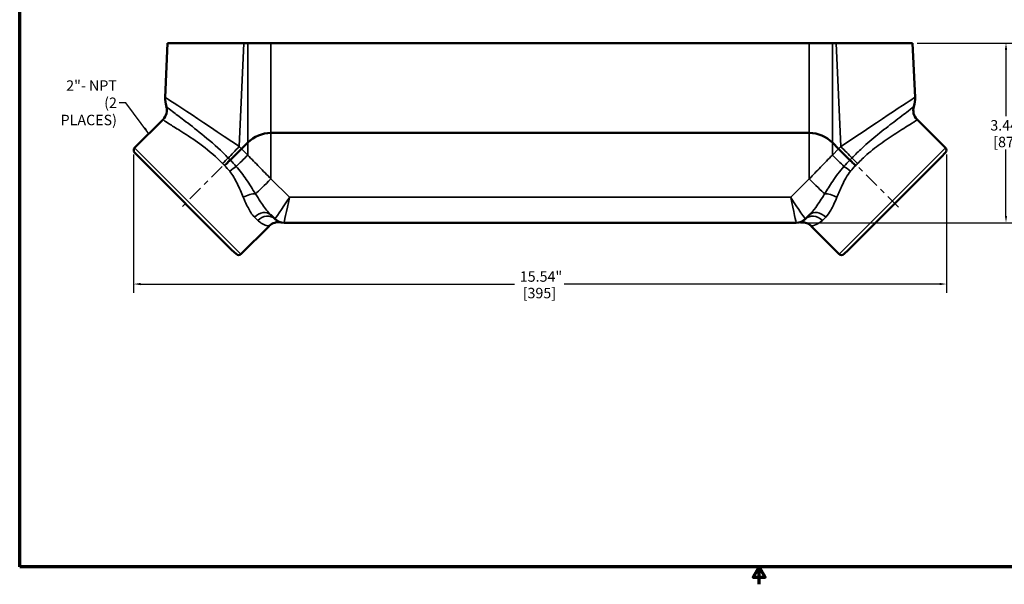
# Model space of a CAD drawing. Units: inches. Extents: x 0.2 to 29.1, y 0.2 to 22.5.
# Drawn here: x 0.5 to 19.4, y 0.2 to 11 of the extents above; entities that cross this region are included whole.
import ezdxf

# ---------------------------------------------------------------- set-up
doc = ezdxf.new("R2010")
doc.units = ezdxf.units.IN
doc.header["$LTSCALE"] = 1.333333
doc.header["$MEASUREMENT"] = 0
doc.linetypes.add('CHAIN', pattern=[0.7087, 0.4724, -0.0591, 0.1181, -0.0591])
for name, color, linetype, lineweight in [('Border (ANSI)', 7, 'Continuous', 70), ('Centerline (ANSI)', 7, 'Continuous', 25), ('Dimension (ANSI)', 7, 'Continuous', 25), ('Symbol (ANSI)', 7, 'Continuous', 25), ('Visible (ANSI)', 7, 'Continuous', 50), ('Visible Narrow (ANSI)', 7, 'Continuous', 35)]:
    doc.layers.add(name, color=color, linetype=linetype, lineweight=lineweight)
doc.styles.add('Note Text (ANSI)', font='tahoma.ttf')
doc.dimstyles.new('Default (ANSI)', dxfattribs={"dimscale": 1.333333, "dimtxt": 0.15, "dimasz": 0.098425, "dimexe": 0.125, "dimexo": 0.0625, "dimgap": 0.031496, "dimtad": 0, "dimtih": 1, "dimtoh": 1, "dimrnd": 1e-08, "dimzin": 4, "dimdsep": 46, "dimtxsty": 'Note Text (ANSI)', "dimcen": 0.09, "dimdle": 0.393701, "dimclrd": 256, "dimclre": 256, "dimclrt": 256, "dimadec": 0, "dimazin": 1, "dimtfac": 0.8, "dimtofl": 0, "dimtmove": 0, "dimatfit": 3, "dimfxl": 1, "dimtolj": 1, "dimtzin": 4, "dimlwd": -1, "dimlwe": -1, "dimarcsym": 0})
doc.dimstyles.new('Default (ANSI)$7', dxfattribs={"dimscale": 1.333333, "dimtxt": 0.15, "dimasz": 0.098425, "dimexe": 0.125, "dimexo": 0.0625, "dimgap": 0.031496, "dimtad": 0, "dimtih": 1, "dimtoh": 1, "dimrnd": 1e-08, "dimzin": 4, "dimdsep": 46, "dimtxsty": 'Note Text (ANSI)', "dimcen": 0.09, "dimdle": 0.393701, "dimclrd": 256, "dimclre": 256, "dimclrt": 256, "dimadec": 0, "dimazin": 1, "dimtfac": 0.8, "dimtofl": 0, "dimtmove": 0, "dimatfit": 3, "dimfxl": 1, "dimtolj": 1, "dimtzin": 4, "dimlwd": -1, "dimlwe": -1, "dimarcsym": 0})

# ---------------------------------------------------------------- blocks, each defined once
blk = doc.blocks.new('Borders Default Border')
at = {"layer": 'Border (ANSI)', "flags": 128}
for points in [[(0.394, 0.394), (0.394, 16.606), (21.606, 16.606), (21.606, 0.394), (0.394, 0.394)], [(11, 0.144), (11, 0.394), (10.913, 0.244), (11.087, 0.244), (11, 0.394)]]:
    blk.add_lwpolyline(points, dxfattribs=at)
blk = doc.blocks.new('*D22')
at = {"layer": 'Defpoints', "color": 0, "transparency": 16777216}
for p in [(2.704, 8.498), (18.248, 8.498), (2.704, 5.937)]:
    blk.add_point(p, dxfattribs=at)
at = {"layer": 'Dimension (ANSI)', "transparency": 16777216}
for p, q in [((2.704, 8.414), (2.704, 5.77)), ((18.248, 8.414), (18.248, 5.77)), ((2.836, 5.937), (9.989, 5.937)), ((18.117, 5.937), (10.938, 5.937))]:
    blk.add_line(p, q, dxfattribs=at)
for points in [[(2.836, 5.959), (2.836, 5.915), (2.704, 5.937)], [(18.117, 5.959), (18.117, 5.915), (18.248, 5.937)]]:
    blk.add_solid(points, dxfattribs=at)
at = {"layer": 'Dimension (ANSI)', "transparency": 16777216, "char_height": 0.2, "attachment_point": 5, "style": 'Note Text (ANSI)'}
for s, insert in [('\\A1; 15.54"', (10.463, 6.081)), ('\\A1;[395]', (10.463, 5.764))]:
    blk.add_mtext(s, dxfattribs=dict(at, insert=insert))
blk = doc.blocks.new('*D23')
at = {"layer": 'Defpoints', "color": 0, "transparency": 16777216}
for p in [(17.601, 10.546), (15.373, 7.109), (19.386, 7.109)]:
    blk.add_point(p, dxfattribs=at)
at = {"layer": 'Dimension (ANSI)', "transparency": 16777216}
for p, q in [((17.685, 10.546), (19.553, 10.546)), ((19.386, 10.415), (19.386, 9.146)), ((19.386, 7.24), (19.386, 8.508)), ((15.456, 7.109), (19.553, 7.109))]:
    blk.add_line(p, q, dxfattribs=at)
for points in [[(19.364, 10.415), (19.408, 10.415), (19.386, 10.546)], [(19.364, 7.24), (19.408, 7.24), (19.386, 7.109)]]:
    blk.add_solid(points, dxfattribs=at)
at = {"layer": 'Dimension (ANSI)', "transparency": 16777216, "char_height": 0.2, "attachment_point": 5, "style": 'Note Text (ANSI)'}
for s, insert in [('\\A1; 3.44"', (19.386, 8.974)), ('\\A1;[87]', (19.386, 8.655))]:
    blk.add_mtext(s, dxfattribs=dict(at, insert=insert))

msp = doc.modelspace()

# ---------------------------------------------------------------- linework, layer by layer
at = {"layer": 'Centerline (ANSI)', "linetype": 'CHAIN', "ltscale": 0.457893}
for p, q in [((4.399, 8.184), (3.621, 7.407)), ((17.331, 7.407), (16.554, 8.184))]:
    msp.add_line(p, q, dxfattribs=at)
at = {"layer": 'Visible (ANSI)'}
for p, q in [((3.351, 10.546), (3.306, 9.508)), ((3.351, 10.546), (4.812, 10.546)), ((4.812, 10.546), (4.887, 10.546)), ((5.329, 10.546), (4.887, 10.546)), ((5.329, 10.546), (15.624, 10.546)), ((16.066, 10.546), (15.624, 10.546)), ((16.066, 10.546), (16.141, 10.546)), ((16.141, 10.546), (17.601, 10.546)), ((17.647, 9.508), (17.601, 10.546)), ((3.267, 9.085), (2.723, 8.541)), ((18.23, 8.541), (17.686, 9.085)), ((15.624, 8.827), (5.329, 8.827)), ((4.767, 8.525), (4.552, 8.309)), ((4.887, 8.644), (4.767, 8.525)), ((16.185, 8.525), (16.066, 8.644)), ((16.401, 8.309), (16.185, 8.525)), ((2.809, 8.362), (2.722, 8.454)), ((4.576, 6.594), (2.809, 8.362)), ((18.144, 8.362), (16.376, 6.594)), ((18.144, 8.362), (18.231, 8.454)), ((5.327, 7.258), (5.403, 7.182)), ((15.55, 7.182), (15.626, 7.258)), ((5.295, 7.047), (4.756, 6.508)), ((5.58, 7.109), (15.373, 7.109)), ((16.197, 6.508), (15.658, 7.047)), ((4.576, 6.594), (4.668, 6.507)), ((16.376, 6.594), (16.284, 6.507))]:
    msp.add_line(p, q, dxfattribs=at)
for centre, radius, start, end in [((3.806, 9.487), 0.5, 177.5, 197.5428), ((17.147, 9.487), 0.5, 342.4572, 2.5), ((3.09, 9.262), 0.25, 315, 17.4189), ((17.863, 9.262), 0.25, 162.5811, 225), ((5.329, 8.202), 0.625, 90, 135), ((15.624, 8.202), 0.625, 45, 90), ((2.767, 8.497), 0.0625, 135, 223.5), ((18.186, 8.497), 0.0625, 316.5, 45), ((5.58, 7.359), 0.25, 225, 270), ((15.373, 7.359), 0.25, 270, 315), ((5.471, 6.871), 0.25, 77.4731, 135), ((15.481, 6.871), 0.25, 45, 102.5269), ((4.711, 6.552), 0.0625, 226.5, 315), ((16.241, 6.552), 0.0625, 225, 313.5)]:
    msp.add_arc(centre, radius, start, end, dxfattribs=at)
for points, knots in [([(4.441, 8.203), (4.441, 8.203), (4.441, 8.203), (4.461, 8.222), (4.481, 8.241), (4.518, 8.277), (4.536, 8.294), (4.551, 8.309)], [-0.0012204, -0.0012204, -0.0012204, -0.0012204, 0, 0, 0.2081783, 0.2081783, 0.4177062, 0.4177062, 0.4177062, 0.4177062]), ([(16.512, 8.203), (16.511, 8.203), (16.511, 8.203), (16.492, 8.222), (16.472, 8.241), (16.435, 8.277), (16.417, 8.294), (16.401, 8.309)], [-0.4189196, -0.4189196, -0.4189196, -0.4189196, -0.4176992, -0.4176992, -0.2095244, -0.2095244, 0, 0, 0, 0])]:
    msp.add_open_spline(points, degree=3, knots=knots, dxfattribs=at)
for points in [[(4.551, 8.309), (4.551, 8.309), (4.551, 8.309), (4.552, 8.309)], [(16.401, 8.309), (16.401, 8.309), (16.401, 8.309), (16.401, 8.309)]]:
    msp.add_open_spline(points, degree=3, dxfattribs=at)
at = {"layer": 'Visible Narrow (ANSI)'}
for p, q in [((4.725, 8.567), (4.812, 10.546)), ((4.887, 10.546), (4.887, 8.644)), ((5.329, 10.546), (5.329, 8.827)), ((15.624, 10.546), (15.624, 8.827)), ((16.066, 10.546), (16.066, 8.644)), ((16.141, 10.546), (16.227, 8.567)), ((5.329, 8.827), (5.329, 7.95)), ((15.624, 8.827), (15.624, 7.95)), ((2.723, 8.541), (4.756, 6.508)), ((4.767, 8.525), (4.725, 8.567)), ((4.887, 8.405), (4.767, 8.525)), ((4.887, 8.644), (4.887, 8.405)), ((16.066, 8.644), (16.066, 8.405)), ((16.185, 8.525), (16.066, 8.405)), ((16.227, 8.567), (16.185, 8.525)), ((16.197, 6.508), (18.23, 8.541)), ((4.668, 6.507), (2.722, 8.454)), ((18.231, 8.454), (16.284, 6.507)), ((5.683, 7.596), (5.329, 7.95)), ((15.624, 7.95), (15.269, 7.596)), ((15.269, 7.596), (5.683, 7.596)), ((5.078, 7.154), (5.013, 7.218)), ((15.94, 7.218), (15.875, 7.154))]:
    msp.add_line(p, q, dxfattribs=at)
for centre, major_axis, ratio, start_param, end_param in [((4.765, 8.527), (-1.459, 0.981), 0.006071, 4.743386, 6.286894), ((16.188, 8.527), (1.459, 0.981), 0.006071, 6.279476, 7.822985), ((3.09, 9.26), (0.238, 0.075), 0.998918, 5.191164, 6.283185), ((17.862, 9.26), (-0.238, 0.075), 0.998918, 0, 1.092021), ((4.738, 8.554), (0.354, 0.354), 0.037007, 1.570796, 2.2243), ((16.214, 8.554), (0.354, -0.354), 0.037007, 0.917293, 1.570796), ((4.4, 8.247), (0.179, 0.174), 0.025449, 4.712773, 5.366364), ((4.874, 8.418), (0.354, 0.354), 0.037007, 4.044961, 4.712389), ((16.079, 8.418), (-0.354, 0.354), 0.037007, 1.570796, 2.238224), ((16.552, 8.247), (-0.179, 0.174), 0.025449, 0.916821, 1.570412), ((4.561, 8.074), (0.193, 0.159), 0.113524, 0.910785, 1.581993), ((16.392, 8.074), (-0.193, 0.159), 0.113524, 4.701192, 5.3724), ((5.329, 7.963), (0.354, 0.354), 0.018513, 3.708984, 4.693878), ((15.624, 7.963), (-0.354, 0.354), 0.018513, 1.589307, 2.574202), ((4.887, 7.511), (0.225, 0.11), 0.46638, 0.652847, 1.729603), ((5.683, 7.609), (-0.28, -0.427), 0.014076, 0.004754, 1.54937), ((5.683, 7.609), (-0.104, -0.5), 0.0052, 0.001077, 1.545693), ((15.269, 7.609), (0.28, -0.427), 0.014076, 4.733815, 6.278432), ((15.269, 7.609), (0.104, -0.5), 0.0052, 4.737492, 6.282108), ((16.066, 7.511), (-0.225, 0.11), 0.46638, 4.553582, 5.630338), ((5.15, 7.081), (0.177, 0.177), 0.777262, 0, 1.570796), ((5.226, 7.005), (0.177, 0.177), 0.840918, 0, 1.570796), ((5.933, 7.359), (-0.53, -0.177), 0.007405, 0.003703, 0.011372), ((5.58, 7.359), (0, -0.25), 0.999941, 5.4979, 6.283185), ((15.373, 7.359), (0, -0.25), 0.999941, 0, 0.785286), ((15.726, 7.005), (-0.177, 0.177), 0.840918, 4.712389, 6.283185), ((15.019, 7.359), (0.53, -0.177), 0.007405, 6.271814, 6.279483), ((15.802, 7.081), (-0.177, 0.177), 0.777262, 4.712389, 6.283185)]:
    msp.add_ellipse(centre, major_axis=major_axis, ratio=ratio, start_param=start_param, end_param=end_param, dxfattribs=at)
for points, knots in [([(4.513, 8.349), (4.481, 8.382), (4.448, 8.414), (4.279, 8.579), (4.138, 8.7), (3.882, 8.908), (3.766, 8.997), (3.58, 9.138), (3.506, 9.193), (3.403, 9.272), (3.369, 9.299), (3.336, 9.327), (3.33, 9.333), (3.329, 9.336)], [-6.476248, -6.476248, -6.476248, -6.476248, -6.093824, -6.093824, -4.508223, -4.508223, -3.022572, -3.022572, -1.741285, -1.741285, -0.669725, -0.669725, 0, 0, 0, 0]), ([(17.624, 9.336), (17.622, 9.329), (17.583, 9.298), (17.447, 9.193), (17.352, 9.122), (17.146, 8.965), (17.041, 8.885), (16.834, 8.715), (16.733, 8.629), (16.567, 8.476), (16.503, 8.414), (16.44, 8.349)], [-6.476205, -6.476205, -6.476205, -6.476205, -4.825086, -4.825086, -3.221349, -3.221349, -1.903737, -1.903737, -0.749158, -0.749158, 0, 0, 0, 0]), ([(3.267, 9.084), (3.268, 9.08), (3.274, 9.074), (3.305, 9.051), (3.338, 9.029), (3.436, 8.967), (3.507, 8.924), (3.687, 8.811), (3.802, 8.738), (4.051, 8.561), (4.187, 8.454), (4.345, 8.303), (4.375, 8.273), (4.405, 8.242)], [0, 0, 0, 0, 0.669725, 0.669725, 1.741285, 1.741285, 3.022572, 3.022572, 4.508223, 4.508223, 6.093824, 6.093824, 6.476248, 6.476248, 6.476248, 6.476248]), ([(16.548, 8.242), (16.606, 8.303), (16.666, 8.36), (16.823, 8.498), (16.921, 8.574), (17.122, 8.718), (17.225, 8.785), (17.426, 8.912), (17.518, 8.967), (17.647, 9.05), (17.684, 9.075), (17.686, 9.084)], [0, 0, 0, 0, 0.749158, 0.749158, 1.903737, 1.903737, 3.221349, 3.221349, 4.825086, 4.825086, 6.476205, 6.476205, 6.476205, 6.476205]), ([(5.329, 7.95), (5.255, 8.026), (5.18, 8.102), (5.033, 8.253), (4.959, 8.329), (4.887, 8.405)], [-1.635083, -1.635083, -1.635083, -1.635083, -0.817541, -0.817541, 0, 0, 0, 0]), ([(16.066, 8.405), (15.992, 8.327), (15.915, 8.248), (15.767, 8.097), (15.696, 8.023), (15.624, 7.95)], [-1.635083, -1.635083, -1.635083, -1.635083, -0.789975, -0.789975, 0, 0, 0, 0]), ([(5.034, 7.661), (4.979, 7.75), (4.921, 7.844), (4.799, 8.023), (4.737, 8.108), (4.665, 8.189)], [-1.746051, -1.746051, -1.746051, -1.746051, -0.820804, -0.820804, 0, 0, 0, 0]), ([(16.287, 8.189), (16.206, 8.096), (16.136, 7.998), (16.017, 7.82), (15.967, 7.739), (15.918, 7.661)], [-1.746058, -1.746058, -1.746058, -1.746058, -0.807334, -0.807334, 0, 0, 0, 0]), ([(4.541, 8.095), (4.598, 8.023), (4.643, 7.944), (4.727, 7.774), (4.764, 7.683), (4.801, 7.597)], [0, 0, 0, 0, 0.820804, 0.820804, 1.746051, 1.746051, 1.746051, 1.746051]), ([(16.152, 7.597), (16.184, 7.672), (16.216, 7.75), (16.297, 7.921), (16.347, 8.013), (16.412, 8.095)], [0, 0, 0, 0, 0.807334, 0.807334, 1.746058, 1.746058, 1.746058, 1.746058]), ([(4.801, 7.597), (4.822, 7.546), (4.843, 7.498), (4.9, 7.379), (4.935, 7.314), (4.988, 7.246), (5, 7.231), (5.013, 7.218)], [0, 0, 0, 0, 0.54181, 0.54181, 1.408707, 1.408707, 1.669338, 1.669338, 1.669338, 1.669338]), ([(5.327, 7.258), (5.312, 7.273), (5.297, 7.29), (5.231, 7.366), (5.181, 7.436), (5.099, 7.559), (5.067, 7.61), (5.034, 7.661)], [-1.669338, -1.669338, -1.669338, -1.669338, -1.408707, -1.408707, -0.54181, -0.54181, 0, 0, 0, 0]), ([(15.918, 7.661), (15.86, 7.569), (15.804, 7.481), (15.707, 7.349), (15.667, 7.299), (15.626, 7.258)], [-1.669328, -1.669328, -1.669328, -1.669328, -0.699091, -0.699091, 0, 0, 0, 0]), ([(15.94, 7.218), (15.974, 7.253), (16.006, 7.298), (16.076, 7.422), (16.113, 7.507), (16.152, 7.597)], [0, 0, 0, 0, 0.699091, 0.699091, 1.669328, 1.669328, 1.669328, 1.669328]), ([(5.078, 7.154), (5.1, 7.132), (5.122, 7.115), (5.179, 7.079), (5.212, 7.067), (5.257, 7.054), (5.272, 7.051), (5.29, 7.048), (5.294, 7.047), (5.294, 7.047)], [0, 0, 0, 0, 0.514788, 0.514788, 1.33845, 1.33845, 1.938806, 1.938806, 2.46067, 2.46067, 2.46067, 2.46067]), ([(15.658, 7.047), (15.658, 7.047), (15.662, 7.048), (15.681, 7.051), (15.7, 7.055), (15.765, 7.076), (15.822, 7.101), (15.875, 7.154)], [2.46067, 2.46067, 2.46067, 2.46067, 2.95447, 2.95447, 3.679042, 3.679042, 4.921644, 4.921644, 4.921644, 4.921644])]:
    msp.add_open_spline(points, degree=3, knots=knots, dxfattribs=at)
for points in [[(3.267, 9.085), (3.267, 9.085), (3.267, 9.085), (3.267, 9.084)], [(17.686, 9.084), (17.686, 9.085), (17.686, 9.085), (17.686, 9.085)], [(4.552, 8.309), (4.539, 8.322), (4.526, 8.336), (4.513, 8.349)], [(4.665, 8.189), (4.629, 8.23), (4.591, 8.27), (4.551, 8.309)], [(4.551, 8.309), (4.551, 8.309), (4.551, 8.309), (4.551, 8.309)], [(16.401, 8.309), (16.362, 8.27), (16.323, 8.23), (16.287, 8.189)], [(16.44, 8.349), (16.427, 8.336), (16.414, 8.322), (16.401, 8.309)], [(16.401, 8.309), (16.401, 8.309), (16.401, 8.309), (16.401, 8.309)], [(4.405, 8.242), (4.417, 8.229), (4.429, 8.216), (4.441, 8.203)], [(4.441, 8.203), (4.477, 8.169), (4.511, 8.133), (4.541, 8.095)], [(16.412, 8.095), (16.442, 8.133), (16.476, 8.169), (16.512, 8.203)], [(16.512, 8.203), (16.523, 8.216), (16.535, 8.229), (16.548, 8.242)]]:
    msp.add_open_spline(points, degree=3, dxfattribs=at)

# ---------------------------------------------------------------- block references
at = {"xscale": 1.333333333333333, "yscale": 1.333333333333333, "zscale": 1.333333333333333}
msp.add_blockref('Borders Default Border', (0, 0), dxfattribs=at)

# ---------------------------------------------------------------- texts
at = {"layer": 'Symbol (ANSI)', "insert": (2.384, 9.405), "char_height": 0.2, "width": 1.37277, "attachment_point": 6, "line_spacing_factor": 0.987884, "style": 'Note Text (ANSI)'}
msp.add_mtext('\\fTahoma|b0|i0;2"- NPT\\P\\fTahoma|b0|i0;(2 PLACES)', dxfattribs=at)

# ---------------------------------------------------------------- dimensions: what is measured, and where the dimension line sits
at = {"layer": 'Dimension (ANSI)'}
for base, p1, p2, angle, text, override, picture, middle in [((19.386, 7.109), (17.601, 10.546), (15.373, 7.109), 90, ' <>"\\X[87]', {"dimgap": 0.031496, "dimdec": 2, "dimpost": '\\X', "dimtol": 0, "dimlim": 0, "dimtp": 0, "dimtm": 0, "dimtdec": 2, "dimatfit": 1}, '*D23', (19.386, 8.827)), ((2.704, 5.937), (18.248, 8.498), (2.704, 8.498), 180, ' <>"\\X[395]', {"dimgap": 0.031496, "dimtih": 0, "dimtoh": 0, "dimdec": 2, "dimpost": '\\X', "dimtol": 0, "dimlim": 0, "dimtp": 0, "dimtm": 0, "dimtdec": 2, "dimatfit": 1}, '*D22', (10.463, 5.937))]:
    dim = msp.add_linear_dim(base=base, p1=p1, p2=p2, angle=angle, text=text, dimstyle='Default (ANSI)', override=override, dxfattribs=at)
    dim.commit()
    dim.dimension.update_dxf_attribs({"geometry": picture, "text_midpoint": middle, "dimtype": 160})

# ---------------------------------------------------------------- leaders
at = {"layer": 'Symbol (ANSI)', "annotation_type": 0, "has_hookline": 1, "hookline_direction": 1, "text_width": 1.344}
msp.add_leader([(2.995, 8.813), (2.557, 9.405), (2.426, 9.405)], dimstyle='Default (ANSI)$7', override={"dimtad": 0}, dxfattribs=at)

doc.saveas('drawing.dxf')
